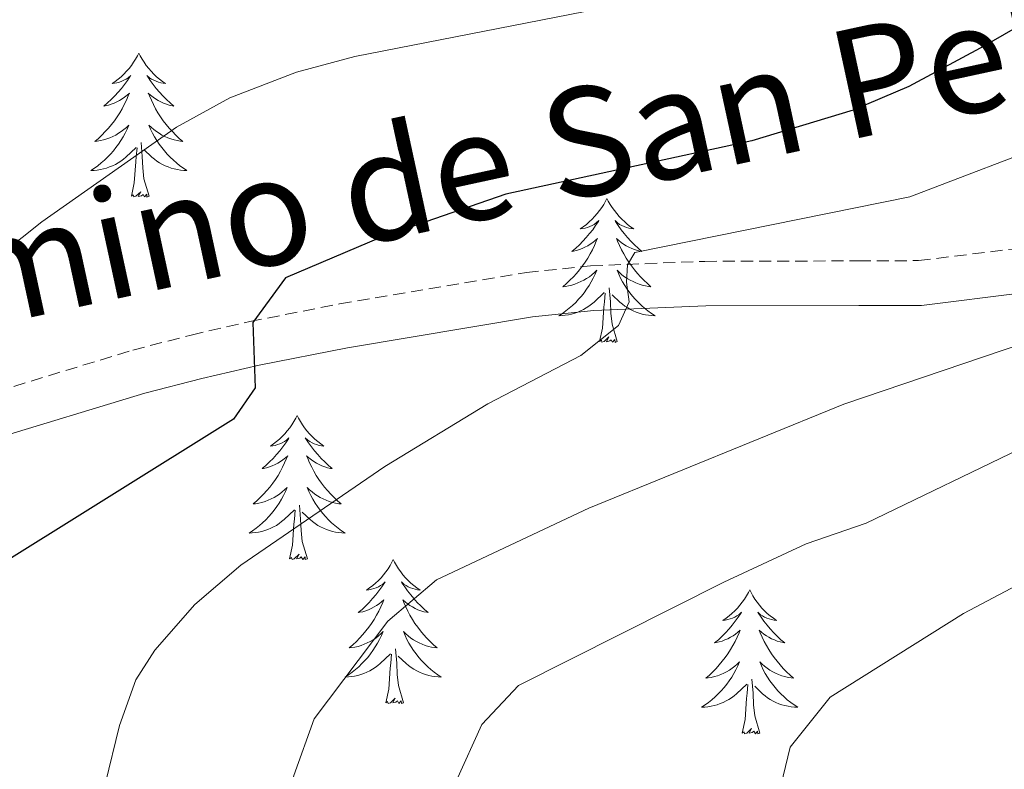
# Model space of a CAD drawing. Units: metres. Extents: x 613620 to 618124, y 4715088 to 4718132.
# Drawn here: x 616029 to 616111, y 4717468 to 4717530 of the extents above; entities that cross this region are included whole.
import ezdxf
from ezdxf.enums import TextEntityAlignment as Align

# ---------------------------------------------------------------- set-up
doc = ezdxf.new("R2010")
doc.units = ezdxf.units.M
doc.header["$MEASUREMENT"] = 0
doc.linetypes.add('TRAZOSX2', pattern=[1.5, 1, -0.5])
for name, color, linetype, lineweight in [('Level 21', 19, 'Continuous', 0), ('Level 36', 19, 'Continuous', 40), ('Level 4', 36, 'Continuous', 30), ('Level 44', 19, 'Continuous', 0), ('Level 5', 36, 'Continuous', 0)]:
    doc.layers.add(name, color=color, linetype=linetype, lineweight=lineweight)
doc.styles.add('Arial', font='ARIAL.TTF', dxfattribs={"height": 0.2})

msp = doc.modelspace()

# ---------------------------------------------------------------- linework, layer by layer
at = {"layer": 'Level 21', "color": 19, "linetype": 'TRAZOSX2', "lineweight": 0}
msp.add_polyline3d([(615914.36, 4717536.57, 686.43), (615925.51, 4717517.02, 688.82), (615930.02, 4717510.34, 689.54), (615931.42, 4717509.24, 689.63), (615934.47, 4717507.98, 689.7), (615947.32, 4717501.86, 691.07), (615956.73, 4717498.5, 691.71), (615976.23, 4717493.03, 693.18), (615982.04, 4717491.74, 693.62), (615987, 4717491.07, 693.79), (615994.33, 4717491.21, 693.82), (615999.28, 4717491.87, 693.99), (616006.83, 4717493.45, 694.47), (616026.12, 4717498.34, 696.36), (616038.85, 4717502.21, 698.58), (616043.7, 4717503.46, 699.03), (616048.54, 4717504.58, 699.4), (616055.98, 4717506.04, 700.65), (616071.45, 4717508.64, 703.42), (616076.77, 4717509.19, 704.24), (616086.22, 4717509.56, 705.76), (616098.96, 4717509.6, 708.12), (616103.93, 4717509.62, 708.71), (616111.7, 4717510.58, 709.04)], dxfattribs=at)
at = {"layer": 'Level 21', "color": 19, "linetype": 'Continuous', "lineweight": 0}
msp.add_polyline3d([(615911.13, 4717534.77, 686.43), (615922.37, 4717515.06, 688.82), (615927.28, 4717507.79, 689.54), (615929.54, 4717506.01, 689.63), (615932.97, 4717504.6, 689.7), (615945.9, 4717498.44, 691.07), (615955.61, 4717494.98, 691.71), (615975.33, 4717489.44, 693.18), (615981.39, 4717488.1, 693.62), (615986.79, 4717487.37, 693.79), (615994.61, 4717487.51, 693.82), (615999.91, 4717488.22, 693.99), (616007.67, 4717489.85, 694.47), (616027.11, 4717494.78, 696.36), (616039.85, 4717498.65, 698.58), (616044.58, 4717499.87, 699.03), (616049.32, 4717500.97, 699.4), (616056.64, 4717502.41, 700.65), (616071.95, 4717504.97, 703.42), (616077.03, 4717505.5, 704.24), (616086.3, 4717505.87, 705.76), (616098.97, 4717505.9, 708.12), (616104.16, 4717505.92, 708.71), (616112.53, 4717506.96, 709.04)], dxfattribs=at)
at = {"layer": 'Level 36', "color": 92, "linetype": 'Continuous', "lineweight": 0}
for points in [[(616039.36, 4717526.8), (616039.24, 4717526.58), (616039.09, 4717526.3), (616038.92, 4717526.04), (616038.74, 4717525.78), (616038.55, 4717525.53), (616038.34, 4717525.3), (616038.12, 4717525.07), (616037.89, 4717524.85), (616037.65, 4717524.65), (616037.4, 4717524.46), (616037.14, 4717524.28), (616037.34, 4717524.3), (616037.54, 4717524.34), (616037.74, 4717524.4), (616037.94, 4717524.47), (616038.12, 4717524.55), (616038.3, 4717524.65), (616038.48, 4717524.76), (616038.68, 4717524.95), (616038.64, 4717524.89), (616038.41, 4717524.54), (616038.17, 4717524.21), (616037.91, 4717523.88), (616037.65, 4717523.57), (616037.37, 4717523.26), (616037.07, 4717522.97), (616036.77, 4717522.68), (616036.46, 4717522.41), (616036.58, 4717522.44), (616036.83, 4717522.49), (616037.07, 4717522.57), (616037.31, 4717522.66), (616037.54, 4717522.76), (616037.76, 4717522.88), (616037.98, 4717523.01), (616038.18, 4717523.15), (616038.38, 4717523.31), (616038.57, 4717523.48), (616038.48, 4717523.26), (616038.32, 4717522.9), (616038.15, 4717522.54), (616037.97, 4717522.2), (616037.77, 4717521.86), (616037.56, 4717521.52), (616037.33, 4717521.2), (616037.09, 4717520.89), (616036.84, 4717520.59), (616036.57, 4717520.3), (616036.3, 4717520.01), (616036.01, 4717519.74), (616035.72, 4717519.49), (616035.91, 4717519.51), (616036.18, 4717519.56), (616036.44, 4717519.62), (616036.7, 4717519.7), (616036.96, 4717519.79), (616037.2, 4717519.9), (616037.44, 4717520.02), (616037.68, 4717520.16), (616037.9, 4717520.31), (616038.12, 4717520.48), (616038.32, 4717520.65), (616038.52, 4717520.84), (616038.38, 4717520.51)], [(616039.36, 4717526.8), (616039.47, 4717526.58), (616039.62, 4717526.3), (616039.79, 4717526.04), (616039.97, 4717525.78), (616040.17, 4717525.53), (616040.37, 4717525.3), (616040.59, 4717525.07), (616040.82, 4717524.85), (616041.06, 4717524.65), (616041.31, 4717524.46), (616041.57, 4717524.28), (616041.37, 4717524.3), (616041.17, 4717524.34), (616040.97, 4717524.4), (616040.78, 4717524.47), (616040.59, 4717524.55), (616040.41, 4717524.65), (616040.23, 4717524.76), (616040.03, 4717524.95), (616040.07, 4717524.89), (616040.3, 4717524.54), (616040.54, 4717524.21), (616040.8, 4717523.88), (616041.07, 4717523.57), (616041.35, 4717523.26), (616041.64, 4717522.97), (616041.94, 4717522.68), (616042.25, 4717522.41), (616042.13, 4717522.44), (616041.88, 4717522.49), (616041.64, 4717522.57), (616041.41, 4717522.66), (616041.18, 4717522.76), (616040.95, 4717522.88), (616040.74, 4717523.01), (616040.53, 4717523.15), (616040.33, 4717523.31), (616040.14, 4717523.48), (616040.23, 4717523.26), (616040.39, 4717522.9), (616040.56, 4717522.54), (616040.74, 4717522.2), (616040.94, 4717521.86), (616041.16, 4717521.52), (616041.38, 4717521.2), (616041.62, 4717520.89), (616041.87, 4717520.59), (616042.14, 4717520.3), (616042.41, 4717520.01), (616042.7, 4717519.74), (616043, 4717519.49), (616042.8, 4717519.51), (616042.53, 4717519.56), (616042.27, 4717519.62), (616042.01, 4717519.7), (616041.76, 4717519.79), (616041.51, 4717519.9), (616041.27, 4717520.02), (616041.03, 4717520.16), (616040.81, 4717520.31), (616040.59, 4717520.48), (616040.39, 4717520.65), (616040.19, 4717520.84), (616040.33, 4717520.51)], [(616038.383, 4717520.506), (616038.223, 4717520.186), (616038.063, 4717519.876), (616037.873, 4717519.566), (616037.683, 4717519.276), (616037.463, 4717518.986), (616037.243, 4717518.706), (616037.013, 4717518.436), (616036.763, 4717518.176), (616036.503, 4717517.936), (616036.233, 4717517.706), (616035.963, 4717517.476), (616035.673, 4717517.276), (616035.383, 4717517.076), (616035.643, 4717517.086), (616035.903, 4717517.116), (616036.173, 4717517.156), (616036.423, 4717517.216), (616036.683, 4717517.286), (616036.933, 4717517.376), (616037.173, 4717517.476), (616037.413, 4717517.586), (616037.643, 4717517.716), (616037.863, 4717517.866), (616038.083, 4717518.026), (616038.283, 4717518.196), (616039.133, 4717518.996)], [(616040.333, 4717520.506), (616040.493, 4717520.186), (616040.663, 4717519.876), (616040.843, 4717519.566), (616041.043, 4717519.276), (616041.253, 4717518.986), (616041.473, 4717518.706), (616041.703, 4717518.436), (616041.953, 4717518.176), (616042.213, 4717517.936), (616042.483, 4717517.706), (616042.763, 4717517.476), (616043.053, 4717517.276), (616043.343, 4717517.076), (616043.073, 4717517.086), (616042.813, 4717517.116), (616042.553, 4717517.156), (616042.293, 4717517.216), (616042.033, 4717517.286), (616041.783, 4717517.376), (616041.543, 4717517.476), (616041.303, 4717517.586), (616041.073, 4717517.716), (616040.853, 4717517.866), (616040.643, 4717518.026), (616040.433, 4717518.196), (616039.773, 4717518.816)], [(616040.21, 4717514.95), (616039.78, 4717516.39), (616039.69, 4717517.29), (616039.64, 4717518.24), (616039.54, 4717519.4)], [(616038.74, 4717514.95), (616038.98, 4717516.07), (616039.1, 4717517.81), (616039.14, 4717518.24), (616039.21, 4717518.96)], [(616040.21, 4717514.95), (616040.03, 4717514.88), (616040.01, 4717515.12), (616039.82, 4717514.9), (616039.7, 4717515.1), (616039.58, 4717514.99), (616039.31, 4717514.94), (616039.51, 4717515.33), (616039.12, 4717514.95), (616038.94, 4717514.9), (616038.89, 4717515.06), (616038.74, 4717514.95)], [(616078.12, 4717514.77), (616078.01, 4717514.55), (616077.86, 4717514.28), (616077.69, 4717514.01), (616077.51, 4717513.76), (616077.31, 4717513.51), (616077.1, 4717513.27), (616076.89, 4717513.04), (616076.66, 4717512.83), (616076.42, 4717512.62), (616076.16, 4717512.43), (616075.9, 4717512.26), (616076.1, 4717512.28), (616076.31, 4717512.32), (616076.51, 4717512.37), (616076.7, 4717512.44), (616076.89, 4717512.53), (616077.07, 4717512.62), (616077.24, 4717512.74), (616077.45, 4717512.93), (616077.41, 4717512.86), (616077.18, 4717512.52), (616076.94, 4717512.18), (616076.68, 4717511.86), (616076.41, 4717511.54), (616076.13, 4717511.24), (616075.84, 4717510.94), (616075.54, 4717510.66), (616075.22, 4717510.39), (616075.35, 4717510.41), (616075.59, 4717510.47), (616075.84, 4717510.54), (616076.07, 4717510.63), (616076.3, 4717510.73), (616076.53, 4717510.85), (616076.74, 4717510.98), (616076.95, 4717511.13), (616077.15, 4717511.28), (616077.33, 4717511.45), (616077.24, 4717511.23), (616077.09, 4717510.87), (616076.92, 4717510.52), (616076.73, 4717510.17), (616076.53, 4717509.83), (616076.32, 4717509.5), (616076.09, 4717509.18), (616075.86, 4717508.86), (616075.6, 4717508.56), (616075.34, 4717508.27), (616075.06, 4717507.99), (616074.78, 4717507.72), (616074.48, 4717507.46), (616074.68, 4717507.48), (616074.94, 4717507.53), (616075.21, 4717507.6), (616075.47, 4717507.67), (616075.72, 4717507.77), (616075.97, 4717507.88), (616076.21, 4717508), (616076.44, 4717508.14), (616076.67, 4717508.29), (616076.88, 4717508.45), (616077.09, 4717508.63), (616077.29, 4717508.82), (616077.14, 4717508.49)], [(616078.12, 4717514.77), (616078.23, 4717514.55), (616078.39, 4717514.28), (616078.56, 4717514.01), (616078.74, 4717513.76), (616078.93, 4717513.51), (616079.14, 4717513.27), (616079.36, 4717513.04), (616079.59, 4717512.83), (616079.83, 4717512.62), (616080.08, 4717512.43), (616080.34, 4717512.26), (616080.14, 4717512.28), (616079.94, 4717512.32), (616079.74, 4717512.37), (616079.54, 4717512.44), (616079.35, 4717512.53), (616079.17, 4717512.62), (616079, 4717512.74), (616078.79, 4717512.93), (616078.84, 4717512.86), (616079.06, 4717512.52), (616079.31, 4717512.18), (616079.56, 4717511.86), (616079.83, 4717511.54), (616080.11, 4717511.24), (616080.4, 4717510.94), (616080.71, 4717510.66), (616081.02, 4717510.39), (616080.9, 4717510.41), (616080.65, 4717510.47), (616080.41, 4717510.54), (616080.17, 4717510.63), (616079.94, 4717510.73), (616079.72, 4717510.85), (616079.5, 4717510.98), (616079.3, 4717511.13), (616079.1, 4717511.28), (616078.91, 4717511.45), (616079, 4717511.23), (616079.16, 4717510.87), (616079.33, 4717510.52), (616079.51, 4717510.17), (616079.71, 4717509.83), (616079.92, 4717509.5), (616080.15, 4717509.18), (616080.39, 4717508.86), (616080.64, 4717508.56), (616080.9, 4717508.27), (616081.18, 4717507.99), (616081.47, 4717507.72), (616081.76, 4717507.46), (616081.57, 4717507.48), (616081.3, 4717507.53), (616081.04, 4717507.6), (616080.78, 4717507.67), (616080.52, 4717507.77), (616080.28, 4717507.88), (616080.03, 4717508), (616079.8, 4717508.14), (616079.58, 4717508.29), (616079.36, 4717508.45), (616079.15, 4717508.63), (616078.96, 4717508.82), (616079.1, 4717508.49)], [(616077.14, 4717508.494), (616076.99, 4717508.174), (616076.82, 4717507.854), (616076.64, 4717507.554), (616076.44, 4717507.254), (616076.23, 4717506.964), (616076.01, 4717506.684), (616075.77, 4717506.424), (616075.53, 4717506.164), (616075.27, 4717505.914), (616075, 4717505.684), (616074.72, 4717505.464), (616074.43, 4717505.254), (616074.14, 4717505.064), (616074.41, 4717505.074), (616074.67, 4717505.094), (616074.93, 4717505.134), (616075.19, 4717505.194), (616075.45, 4717505.264), (616075.7, 4717505.354), (616075.94, 4717505.454), (616076.18, 4717505.574), (616076.41, 4717505.704), (616076.63, 4717505.844), (616076.84, 4717506.004), (616077.05, 4717506.174), (616077.89, 4717506.974)], [(616079.1, 4717508.494), (616079.25, 4717508.174), (616079.42, 4717507.854), (616079.61, 4717507.554), (616079.8, 4717507.254), (616080.01, 4717506.964), (616080.24, 4717506.684), (616080.47, 4717506.424), (616080.72, 4717506.164), (616080.98, 4717505.914), (616081.24, 4717505.684), (616081.52, 4717505.464), (616081.81, 4717505.254), (616082.1, 4717505.064), (616081.84, 4717505.074), (616081.57, 4717505.094), (616081.31, 4717505.134), (616081.05, 4717505.194), (616080.8, 4717505.264), (616080.55, 4717505.354), (616080.3, 4717505.454), (616080.07, 4717505.574), (616079.84, 4717505.704), (616079.61, 4717505.844), (616079.4, 4717506.004), (616079.2, 4717506.174), (616078.54, 4717506.794)], [(616077.5, 4717502.92), (616077.75, 4717504.04), (616077.86, 4717505.78), (616077.91, 4717506.22), (616077.97, 4717506.94)], [(616078.97, 4717502.92), (616078.54, 4717504.36), (616078.45, 4717505.27), (616078.41, 4717506.22), (616078.3, 4717507.38)], [(616078.97, 4717502.92), (616078.8, 4717502.85), (616078.78, 4717503.09), (616078.59, 4717502.87), (616078.47, 4717503.07), (616078.35, 4717502.97), (616078.08, 4717502.91), (616078.27, 4717503.3), (616077.89, 4717502.92), (616077.7, 4717502.87), (616077.66, 4717503.03), (616077.5, 4717502.92)], [(616052.46, 4717496.79), (616052.35, 4717496.57), (616052.2, 4717496.29), (616052.03, 4717496.03), (616051.85, 4717495.77), (616051.65, 4717495.52), (616051.45, 4717495.28), (616051.23, 4717495.06), (616051, 4717494.84), (616050.76, 4717494.64), (616050.51, 4717494.45), (616050.25, 4717494.27), (616050.45, 4717494.29), (616050.65, 4717494.33), (616050.85, 4717494.39), (616051.04, 4717494.46), (616051.23, 4717494.54), (616051.41, 4717494.64), (616051.59, 4717494.75), (616051.79, 4717494.94), (616051.75, 4717494.88), (616051.52, 4717494.53), (616051.28, 4717494.2), (616051.02, 4717493.87), (616050.75, 4717493.56), (616050.47, 4717493.25), (616050.18, 4717492.96), (616049.88, 4717492.67), (616049.57, 4717492.4), (616049.69, 4717492.42), (616049.94, 4717492.48), (616050.18, 4717492.56), (616050.41, 4717492.64), (616050.64, 4717492.75), (616050.87, 4717492.86), (616051.08, 4717493), (616051.29, 4717493.14), (616051.49, 4717493.3), (616051.68, 4717493.47), (616051.59, 4717493.25), (616051.43, 4717492.88), (616051.26, 4717492.53), (616051.08, 4717492.18), (616050.88, 4717491.84), (616050.66, 4717491.51), (616050.44, 4717491.19), (616050.2, 4717490.88), (616049.95, 4717490.58), (616049.68, 4717490.28), (616049.41, 4717490), (616049.12, 4717489.73), (616048.82, 4717489.48), (616049.02, 4717489.5), (616049.29, 4717489.55), (616049.55, 4717489.61), (616049.81, 4717489.69), (616050.06, 4717489.78), (616050.31, 4717489.89), (616050.55, 4717490.01), (616050.79, 4717490.15), (616051.01, 4717490.3), (616051.23, 4717490.47), (616051.43, 4717490.64), (616051.63, 4717490.83), (616051.49, 4717490.5)], [(616052.46, 4717496.79), (616052.58, 4717496.57), (616052.73, 4717496.29), (616052.9, 4717496.03), (616053.08, 4717495.77), (616053.27, 4717495.52), (616053.48, 4717495.28), (616053.7, 4717495.06), (616053.93, 4717494.84), (616054.17, 4717494.64), (616054.42, 4717494.45), (616054.68, 4717494.27), (616054.48, 4717494.29), (616054.28, 4717494.33), (616054.08, 4717494.39), (616053.88, 4717494.46), (616053.7, 4717494.54), (616053.52, 4717494.64), (616053.34, 4717494.75), (616053.14, 4717494.94), (616053.18, 4717494.88), (616053.41, 4717494.53), (616053.65, 4717494.2), (616053.91, 4717493.87), (616054.17, 4717493.56), (616054.45, 4717493.25), (616054.75, 4717492.96), (616055.05, 4717492.67), (616055.36, 4717492.4), (616055.24, 4717492.42), (616054.99, 4717492.48), (616054.75, 4717492.56), (616054.51, 4717492.64), (616054.28, 4717492.75), (616054.06, 4717492.86), (616053.84, 4717493), (616053.64, 4717493.14), (616053.44, 4717493.3), (616053.25, 4717493.47), (616053.34, 4717493.25), (616053.5, 4717492.88), (616053.67, 4717492.53), (616053.85, 4717492.18), (616054.05, 4717491.84), (616054.26, 4717491.51), (616054.49, 4717491.19), (616054.73, 4717490.88), (616054.98, 4717490.58), (616055.25, 4717490.28), (616055.52, 4717490), (616055.81, 4717489.73), (616056.1, 4717489.48), (616055.91, 4717489.5), (616055.64, 4717489.55), (616055.38, 4717489.61), (616055.12, 4717489.69), (616054.86, 4717489.78), (616054.62, 4717489.89), (616054.38, 4717490.01), (616054.14, 4717490.15), (616053.92, 4717490.3), (616053.7, 4717490.47), (616053.5, 4717490.64), (616053.3, 4717490.83), (616053.44, 4717490.5)], [(616051.489, 4717490.496), (616051.329, 4717490.176), (616051.159, 4717489.866), (616050.979, 4717489.556), (616050.779, 4717489.266), (616050.569, 4717488.976), (616050.349, 4717488.696), (616050.119, 4717488.427), (616049.869, 4717488.167), (616049.609, 4717487.927), (616049.339, 4717487.697), (616049.059, 4717487.467), (616048.769, 4717487.257), (616048.479, 4717487.067), (616048.749, 4717487.077), (616049.009, 4717487.107), (616049.269, 4717487.147), (616049.529, 4717487.197), (616049.789, 4717487.277), (616050.039, 4717487.357), (616050.279, 4717487.467), (616050.519, 4717487.577), (616050.749, 4717487.706), (616050.969, 4717487.856), (616051.179, 4717488.016), (616051.389, 4717488.186), (616052.239, 4717488.986)], [(616053.439, 4717490.496), (616053.599, 4717490.176), (616053.759, 4717489.866), (616053.949, 4717489.556), (616054.139, 4717489.266), (616054.359, 4717488.976), (616054.579, 4717488.696), (616054.808, 4717488.426), (616055.058, 4717488.166), (616055.318, 4717487.926), (616055.588, 4717487.696), (616055.858, 4717487.466), (616056.148, 4717487.256), (616056.438, 4717487.066), (616056.178, 4717487.076), (616055.918, 4717487.106), (616055.648, 4717487.146), (616055.398, 4717487.196), (616055.138, 4717487.276), (616054.888, 4717487.356), (616054.648, 4717487.466), (616054.408, 4717487.576), (616054.178, 4717487.706), (616053.958, 4717487.856), (616053.738, 4717488.016), (616053.539, 4717488.186), (616052.879, 4717488.806)], [(616051.84, 4717484.94), (616052.09, 4717486.06), (616052.2, 4717487.8), (616052.25, 4717488.23), (616052.31, 4717488.95)], [(616053.32, 4717484.94), (616052.89, 4717486.38), (616052.8, 4717487.28), (616052.75, 4717488.23), (616052.65, 4717489.39)], [(616053.32, 4717484.94), (616053.14, 4717484.87), (616053.12, 4717485.11), (616052.93, 4717484.89), (616052.81, 4717485.09), (616052.69, 4717484.98), (616052.42, 4717484.93), (616052.62, 4717485.32), (616052.23, 4717484.94), (616052.04, 4717484.89), (616052, 4717485.05), (616051.84, 4717484.94)], [(616060.42, 4717484.87), (616060.31, 4717484.65), (616060.16, 4717484.38), (616059.99, 4717484.11), (616059.81, 4717483.85), (616059.61, 4717483.6), (616059.41, 4717483.37), (616059.19, 4717483.14), (616058.96, 4717482.92), (616058.72, 4717482.72), (616058.47, 4717482.53), (616058.21, 4717482.35), (616058.41, 4717482.38), (616058.61, 4717482.41), (616058.81, 4717482.47), (616059, 4717482.54), (616059.19, 4717482.62), (616059.37, 4717482.72), (616059.55, 4717482.83), (616059.75, 4717483.02), (616059.71, 4717482.96), (616059.48, 4717482.61), (616059.24, 4717482.28), (616058.98, 4717481.95), (616058.71, 4717481.64), (616058.43, 4717481.33), (616058.14, 4717481.04), (616057.84, 4717480.75), (616057.53, 4717480.48), (616057.65, 4717480.51), (616057.9, 4717480.56), (616058.14, 4717480.64), (616058.37, 4717480.72), (616058.6, 4717480.83), (616058.83, 4717480.95), (616059.04, 4717481.08), (616059.25, 4717481.22), (616059.45, 4717481.38), (616059.64, 4717481.55), (616059.55, 4717481.33), (616059.39, 4717480.97), (616059.22, 4717480.61), (616059.04, 4717480.26), (616058.84, 4717479.92), (616058.62, 4717479.59), (616058.4, 4717479.27), (616058.16, 4717478.96), (616057.91, 4717478.66), (616057.64, 4717478.36), (616057.37, 4717478.08), (616057.08, 4717477.81), (616056.78, 4717477.56), (616056.98, 4717477.58), (616057.25, 4717477.63), (616057.51, 4717477.69), (616057.77, 4717477.77), (616058.02, 4717477.86), (616058.27, 4717477.97), (616058.51, 4717478.1), (616058.75, 4717478.23), (616058.97, 4717478.38), (616059.19, 4717478.55), (616059.39, 4717478.72), (616059.59, 4717478.91), (616059.45, 4717478.58)], [(616060.42, 4717484.87), (616060.54, 4717484.65), (616060.69, 4717484.38), (616060.86, 4717484.11), (616061.04, 4717483.85), (616061.23, 4717483.6), (616061.44, 4717483.37), (616061.66, 4717483.14), (616061.89, 4717482.92), (616062.13, 4717482.72), (616062.38, 4717482.53), (616062.64, 4717482.35), (616062.44, 4717482.38), (616062.24, 4717482.41), (616062.04, 4717482.47), (616061.84, 4717482.54), (616061.66, 4717482.62), (616061.48, 4717482.72), (616061.3, 4717482.83), (616061.1, 4717483.02), (616061.14, 4717482.96), (616061.37, 4717482.61), (616061.61, 4717482.28), (616061.87, 4717481.95), (616062.13, 4717481.64), (616062.41, 4717481.33), (616062.71, 4717481.04), (616063.01, 4717480.75), (616063.32, 4717480.48), (616063.2, 4717480.51), (616062.95, 4717480.56), (616062.71, 4717480.64), (616062.47, 4717480.72), (616062.24, 4717480.83), (616062.02, 4717480.95), (616061.8, 4717481.08), (616061.6, 4717481.22), (616061.4, 4717481.38), (616061.21, 4717481.55), (616061.3, 4717481.33), (616061.46, 4717480.97), (616061.63, 4717480.61), (616061.81, 4717480.26), (616062.01, 4717479.92), (616062.22, 4717479.59), (616062.45, 4717479.27), (616062.69, 4717478.96), (616062.94, 4717478.66), (616063.21, 4717478.36), (616063.48, 4717478.08), (616063.77, 4717477.81), (616064.06, 4717477.56), (616063.87, 4717477.58), (616063.6, 4717477.63), (616063.34, 4717477.69), (616063.08, 4717477.77), (616062.82, 4717477.86), (616062.58, 4717477.97), (616062.34, 4717478.1), (616062.1, 4717478.23), (616061.88, 4717478.38), (616061.66, 4717478.55), (616061.46, 4717478.72), (616061.26, 4717478.91), (616061.4, 4717478.58)], [(616089.94, 4717482.36), (616089.83, 4717482.14), (616089.67, 4717481.87), (616089.5, 4717481.6), (616089.32, 4717481.34), (616089.13, 4717481.1), (616088.92, 4717480.86), (616088.7, 4717480.63), (616088.47, 4717480.42), (616088.23, 4717480.21), (616087.98, 4717480.02), (616087.72, 4717479.84), (616087.92, 4717479.87), (616088.12, 4717479.9), (616088.32, 4717479.96), (616088.52, 4717480.03), (616088.71, 4717480.11), (616088.89, 4717480.21), (616089.06, 4717480.32), (616089.27, 4717480.52), (616089.23, 4717480.45), (616089, 4717480.1), (616088.75, 4717479.77), (616088.5, 4717479.44), (616088.23, 4717479.13), (616087.95, 4717478.82), (616087.66, 4717478.53), (616087.35, 4717478.24), (616087.04, 4717477.97), (616087.16, 4717478), (616087.41, 4717478.06), (616087.65, 4717478.13), (616087.89, 4717478.22), (616088.12, 4717478.32), (616088.34, 4717478.44), (616088.56, 4717478.57), (616088.77, 4717478.71), (616088.96, 4717478.87), (616089.15, 4717479.04), (616089.06, 4717478.82), (616088.91, 4717478.46), (616088.74, 4717478.1), (616088.55, 4717477.76), (616088.35, 4717477.42), (616088.14, 4717477.08), (616087.91, 4717476.76), (616087.67, 4717476.45), (616087.42, 4717476.15), (616087.16, 4717475.86), (616086.88, 4717475.58), (616086.6, 4717475.3), (616086.3, 4717475.05), (616086.49, 4717475.07), (616086.76, 4717475.12), (616087.02, 4717475.18), (616087.28, 4717475.26), (616087.54, 4717475.36), (616087.79, 4717475.46), (616088.03, 4717475.59), (616088.26, 4717475.72), (616088.49, 4717475.87), (616088.7, 4717476.04), (616088.91, 4717476.21), (616089.1, 4717476.4), (616088.96, 4717476.08)], [(616089.94, 4717482.36), (616090.05, 4717482.14), (616090.2, 4717481.87), (616090.37, 4717481.6), (616090.56, 4717481.34), (616090.75, 4717481.1), (616090.96, 4717480.86), (616091.18, 4717480.63), (616091.4, 4717480.42), (616091.64, 4717480.21), (616091.9, 4717480.02), (616092.16, 4717479.84), (616091.96, 4717479.87), (616091.75, 4717479.9), (616091.56, 4717479.96), (616091.36, 4717480.03), (616091.17, 4717480.11), (616090.99, 4717480.21), (616090.82, 4717480.32), (616090.61, 4717480.52), (616090.65, 4717480.45), (616090.88, 4717480.1), (616091.12, 4717479.77), (616091.38, 4717479.44), (616091.65, 4717479.13), (616091.93, 4717478.82), (616092.22, 4717478.53), (616092.52, 4717478.24), (616092.84, 4717477.97), (616092.71, 4717478), (616092.47, 4717478.06), (616092.22, 4717478.13), (616091.99, 4717478.22), (616091.76, 4717478.32), (616091.54, 4717478.44), (616091.32, 4717478.57), (616091.11, 4717478.71), (616090.92, 4717478.87), (616090.73, 4717479.04), (616090.82, 4717478.82), (616090.97, 4717478.46), (616091.14, 4717478.1), (616091.33, 4717477.76), (616091.53, 4717477.42), (616091.74, 4717477.08), (616091.97, 4717476.76), (616092.21, 4717476.45), (616092.46, 4717476.15), (616092.72, 4717475.86), (616093, 4717475.58), (616093.28, 4717475.3), (616093.58, 4717475.05), (616093.38, 4717475.07), (616093.12, 4717475.12), (616092.85, 4717475.18), (616092.6, 4717475.26), (616092.34, 4717475.36), (616092.09, 4717475.46), (616091.85, 4717475.59), (616091.62, 4717475.72), (616091.39, 4717475.87), (616091.18, 4717476.04), (616090.97, 4717476.21), (616090.78, 4717476.4), (616090.92, 4717476.08)], [(616059.447, 4717478.576), (616059.287, 4717478.256), (616059.117, 4717477.946), (616058.937, 4717477.636), (616058.737, 4717477.346), (616058.527, 4717477.056), (616058.307, 4717476.776), (616058.077, 4717476.506), (616057.827, 4717476.256), (616057.567, 4717476.006), (616057.297, 4717475.777), (616057.017, 4717475.547), (616056.727, 4717475.337), (616056.437, 4717475.147), (616056.707, 4717475.157), (616056.967, 4717475.187), (616057.227, 4717475.227), (616057.487, 4717475.287), (616057.747, 4717475.357), (616057.997, 4717475.436), (616058.237, 4717475.546), (616058.477, 4717475.656), (616058.707, 4717475.796), (616058.927, 4717475.936), (616059.137, 4717476.096), (616059.347, 4717476.266), (616060.197, 4717477.066)], [(616061.397, 4717478.576), (616061.557, 4717478.256), (616061.717, 4717477.946), (616061.907, 4717477.636), (616062.097, 4717477.346), (616062.317, 4717477.056), (616062.537, 4717476.776), (616062.767, 4717476.506), (616063.017, 4717476.256), (616063.277, 4717476.006), (616063.547, 4717475.776), (616063.817, 4717475.546), (616064.106, 4717475.336), (616064.396, 4717475.146), (616064.136, 4717475.156), (616063.876, 4717475.186), (616063.606, 4717475.226), (616063.357, 4717475.286), (616063.097, 4717475.356), (616062.847, 4717475.436), (616062.607, 4717475.546), (616062.367, 4717475.656), (616062.137, 4717475.796), (616061.917, 4717475.936), (616061.697, 4717476.096), (616061.497, 4717476.266), (616060.837, 4717476.886)], [(616059.8, 4717473.02), (616060.05, 4717474.14), (616060.16, 4717475.88), (616060.21, 4717476.31), (616060.27, 4717477.03)], [(616061.28, 4717473.02), (616060.85, 4717474.46), (616060.76, 4717475.36), (616060.71, 4717476.31), (616060.61, 4717477.48)], [(616088.956, 4717476.085), (616088.806, 4717475.755), (616088.636, 4717475.445), (616088.456, 4717475.145), (616088.255, 4717474.845), (616088.045, 4717474.555), (616087.815, 4717474.275), (616087.585, 4717474.005), (616087.335, 4717473.755), (616087.085, 4717473.505), (616086.815, 4717473.275), (616086.535, 4717473.045), (616086.245, 4717472.845), (616085.955, 4717472.645), (616086.215, 4717472.655), (616086.485, 4717472.685), (616086.745, 4717472.725), (616087.005, 4717472.785), (616087.255, 4717472.855), (616087.505, 4717472.945), (616087.755, 4717473.045), (616087.995, 4717473.165), (616088.215, 4717473.295), (616088.445, 4717473.435), (616088.655, 4717473.595), (616088.855, 4717473.765), (616089.705, 4717474.565)], [(616090.916, 4717476.084), (616091.065, 4717475.754), (616091.235, 4717475.444), (616091.415, 4717475.144), (616091.615, 4717474.844), (616091.825, 4717474.554), (616092.045, 4717474.274), (616092.285, 4717474.004), (616092.525, 4717473.754), (616092.785, 4717473.504), (616093.055, 4717473.274), (616093.335, 4717473.044), (616093.625, 4717472.844), (616093.925, 4717472.644), (616093.655, 4717472.654), (616093.385, 4717472.684), (616093.125, 4717472.724), (616092.865, 4717472.784), (616092.615, 4717472.854), (616092.355, 4717472.944), (616092.115, 4717473.044), (616091.875, 4717473.164), (616091.645, 4717473.294), (616091.425, 4717473.434), (616091.215, 4717473.594), (616091.015, 4717473.764), (616090.355, 4717474.384)], [(616089.32, 4717470.51), (616089.56, 4717471.63), (616089.68, 4717473.37), (616089.73, 4717473.8), (616089.79, 4717474.52)], [(616090.79, 4717470.51), (616090.36, 4717471.95), (616090.27, 4717472.85), (616090.22, 4717473.8), (616090.12, 4717474.97)], [(616061.28, 4717473.02), (616061.1, 4717472.95), (616061.08, 4717473.19), (616060.89, 4717472.97), (616060.77, 4717473.17), (616060.65, 4717473.06), (616060.38, 4717473.01), (616060.58, 4717473.4), (616060.19, 4717473.02), (616060, 4717472.97), (616059.96, 4717473.13), (616059.8, 4717473.02)], [(616090.79, 4717470.51), (616090.62, 4717470.44), (616090.6, 4717470.68), (616090.41, 4717470.46), (616090.28, 4717470.66), (616090.16, 4717470.55), (616089.89, 4717470.5), (616090.09, 4717470.89), (616089.7, 4717470.51), (616089.52, 4717470.46), (616089.48, 4717470.62), (616089.32, 4717470.51)]]:
    msp.add_lwpolyline(points, dxfattribs=at)
at = {"layer": 'Level 4', "color": 36, "linetype": 'Continuous', "lineweight": 30}
msp.add_polyline3d([(616127.25, 4717537.73, 700), (616109.39, 4717527.4, 700), (616103.11, 4717524.03, 700), (616098.5, 4717522.08, 700), (616090.11, 4717519.54, 700), (616069.76, 4717515.13, 700), (616059.38, 4717511.54, 700), (616051.5, 4717508.21, 700), (616048.8, 4717504.49, 700), (616048.99, 4717499.08, 700), (616047.19, 4717496.5, 700), (616026.36, 4717483.51, 700)], dxfattribs=at)
at = {"layer": 'Level 5', "color": 36, "linetype": 'Continuous', "lineweight": 0}
for points in [[(616013.78, 4717498.89, 695), (616031.31, 4717512.82, 695), (616042.48, 4717520.67, 695), (616046.88, 4717523.1, 695), (616052.42, 4717525.23, 695), (616057.25, 4717526.52, 695), (616084.52, 4717531.86, 695)], [(616115.92, 4717519.77, 705), (616103.19, 4717514.91, 705), (616080.42, 4717510.3, 705), (616079.82, 4717509.27, 705), (616079.74, 4717507.84, 705), (616079.97, 4717506.21, 705), (616079.08, 4717504.26, 705), (616075.96, 4717501.76, 705), (616068.26, 4717497.76, 705), (616059.719, 4717492.586, 705), (616047.798, 4717484.417, 705), (616043.988, 4717481.147, 705), (616040.678, 4717477.368, 705), (616039.117, 4717474.928, 705), (616037.747, 4717471.128, 705), (616036.556, 4717466.278, 705)], [(616140.078, 4717507.43, 715), (616099.597, 4717487.893, 715), (616094.617, 4717486.184, 715), (616087.807, 4717483.004, 715), (616070.806, 4717474.456, 715), (616067.756, 4717471.216, 715), (616065.625, 4717466.516, 715), (616064.395, 4717461.087, 715), (616064.574, 4717455.777, 715), (616067.212, 4717439.587, 715), (616068.351, 4717434.387, 715), (616069.481, 4717429.517, 715), (616072.259, 4717421.578, 715), (616083.266, 4717396.218, 715), (616084.475, 4717391.368, 715), (616085.194, 4717385.658, 715), (616085.124, 4717380.018, 715), (616083.653, 4717375.029, 715)], [(616120.778, 4717505.561, 710), (616097.738, 4717497.733, 710), (616076.618, 4717489.115, 710), (616064.007, 4717483.196, 710), (616059.977, 4717479.766, 710), (616053.876, 4717471.697, 710), (616052.196, 4717466.997, 710), (616051.145, 4717461.767, 710), (616050.675, 4717456.228, 710), (616051.024, 4717452.058, 710), (616056.731, 4717427.028, 710), (616058.42, 4717422.318, 710), (616060.519, 4717417.788, 710), (616071.946, 4717394.399, 710), (616074.525, 4717386.779, 710), (616074.875, 4717384.229, 710), (616074.704, 4717381.979, 710), (616073.304, 4717379.819, 710), (616052.343, 4717366.461, 710)], [(616120.916, 4717487.422, 720), (616107.645, 4717480.403, 720), (616096.595, 4717473.494, 720), (616093.295, 4717469.354, 720), (616092.334, 4717465.355, 720), (616092.203, 4717460.355, 720), (616092.602, 4717448.095, 720), (616093.591, 4717437.596, 720), (616095.889, 4717427.426, 720), (616097.499, 4717422.446, 720), (616100.038, 4717418.136, 720), (616106.137, 4717411.966, 720), (616110.356, 4717409.276, 720), (616115.406, 4717407.215, 720)]]:
    msp.add_polyline3d(points, dxfattribs=at)

# ---------------------------------------------------------------- texts
at = {"layer": 'Level 44', "color": 19, "linetype": 'Continuous', "lineweight": 0, "style": 'Arial'}
msp.add_text('Camino de San Pelay', height=9, rotation=12.216, dxfattribs=at).set_placement((616070.32, 4717510.682, 699.09), align=Align.BOTTOM_CENTER)

doc.saveas('drawing.dxf')
